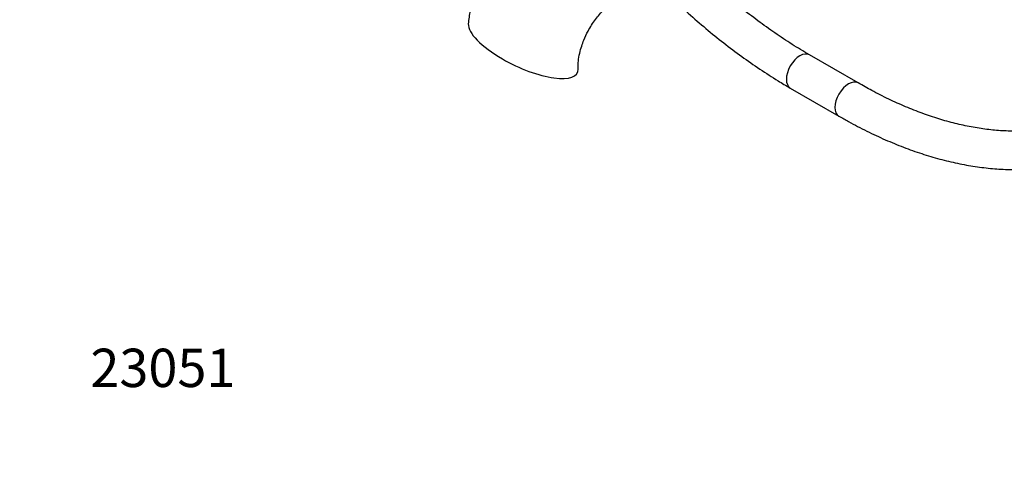
# Model space of a CAD drawing. Units: millimetres. Extents: x 0 to 1366, y 0 to 1571.
# Drawn here: x 0 to 308, y 0 to 144 of the extents above; entities that cross this region are included whole.
import ezdxf
from ezdxf import colors
from ezdxf.entities.mleader import LeaderData, LeaderLine
from ezdxf.math import Vec2, Vec3

# ---------------------------------------------------------------- set-up
doc = ezdxf.new("R2010")
doc.units = ezdxf.units.MM
doc.layers.add('DV6_Défaut', color=7, linetype='Continuous')
doc.layers.add('Défaut', color=7, linetype='Continuous')

# ---------------------------------------------------------------- blocks, each defined once
blk = doc.blocks.new('_DOT')
at = {"color": 0}
blk.add_line((0, 0), (-1, 0), dxfattribs=at)
at = {"color": 0, "const_width": 0.333}
blk.add_lwpolyline([(-0.1665, 0, 1), (0.1665, 0, 1)], format="xyb", close=True, dxfattribs=at)
blk = doc.blocks.new('SE5')
at = {"layer": 'DV6_Défaut', "color": 7, "linetype": 'Continuous'}
for p, q in [((262.45, 124.67), (247.24, 133.44)), ((241.24, 123.05), (256.45, 114.28))]:
    blk.add_line(p, q, dxfattribs=at)
for centre, major_axis, ratio, start_param, end_param in [((157.62, 135.94), (16.97, -8.09), 0.338602, 3.279157, 4.48369), ((244.24, 128.25), (-3, -5.2), 0.57735, 3.141849, 6.283185), ((157.62, 135.94), (-16.97, 8.09), 0.338602, 1.342097, 3.309978), ((259.45, 119.47), (-3, -5.2), 0.57735, 3.142956, 6.283185), ((244.24, 128.25), (-3, -5.2), 0.57735, 0, 0.000429), ((259.45, 119.47), (-3, -5.2), 0.57735, 0, 0.000431)]:
    blk.add_ellipse(centre, major_axis=major_axis, ratio=ratio, start_param=start_param, end_param=end_param, dxfattribs=at)
for points, knots in [([(231.66, 203.39), (231.62, 202.95), (231.49, 202.09), (231.04, 200.79), (230.43, 199.51), (229.68, 198.34), (228.75, 197.24), (227.81, 196.43), (226.84, 195.6), (225.44, 194.44), (223.46, 192.93), (221.06, 191.28), (218.63, 189.79), (216.49, 188.59), (214.67, 187.66), (212.43, 186.6), (209.45, 185.33), (205.47, 183.93), (201.04, 182.74), (196.27, 181.67), (191.6, 180.85), (187.69, 180.35), (184.54, 180.07), (181.71, 179.88), (178.61, 179.88), (175.07, 179.55), (171.37, 178.74), (167.9, 177.51), (164.69, 175.96), (161.48, 174.06), (158.12, 171.66), (154.7, 168.75), (151.52, 165.59), (148.8, 162.5), (146.37, 159.45), (144.58, 156.63), (143.1, 153.73), (141.89, 150.73), (140.81, 146.98), (140.57, 144.62), (140.44, 143.13)], [0, 0, 0, 0, 0.0134846, 0.0252876, 0.0345253, 0.0468764, 0.0562969, 0.0645957, 0.0738148, 0.086152, 0.1081275, 0.136385, 0.163617, 0.1871443, 0.2065605, 0.2234575, 0.2602457, 0.3013539, 0.3468462, 0.3964969, 0.4456078, 0.4872291, 0.5134875, 0.5392604, 0.5683605, 0.6007579, 0.634039, 0.6634801, 0.6891226, 0.7160355, 0.7474896, 0.7807154, 0.8131671, 0.8434244, 0.8680848, 0.895957, 0.9141977, 0.9377512, 0.9664755, 1, 1, 1, 1]), ([(256.45, 114.28), (257.56, 113.64), (260.28, 112.09), (265.24, 109.51), (270.94, 106.86), (276.67, 104.5), (282.36, 102.48), (288, 100.8), (293.59, 99.46), (299.11, 98.47), (304.55, 97.82), (309.88, 97.53), (315.11, 97.59), (320.21, 98), (325.17, 98.75), (329.98, 99.85), (334.62, 101.29), (339.1, 103.06), (343.39, 105.17), (347.5, 107.59), (351.41, 110.33), (355.12, 113.37), (358.61, 116.73), (361.89, 120.38), (364.95, 124.32), (367.78, 128.55), (370.37, 133.05), (372.72, 137.83), (374.82, 142.86), (376.66, 148.14), (378.24, 153.66), (379.56, 159.4), (380.61, 165.34), (381.39, 171.49), (381.9, 177.76), (382.1, 183.05), (382.11, 185.9), (382.12, 186.83)], [0, 0, 0, 0, 0.015801, 0.045734, 0.075676, 0.105616, 0.135543, 0.165448, 0.195318, 0.225136, 0.254887, 0.284552, 0.314115, 0.343562, 0.372885, 0.402082, 0.43116, 0.460136, 0.489034, 0.517885, 0.546721, 0.57557, 0.604464, 0.633433, 0.662502, 0.691685, 0.720987, 0.750409, 0.779941, 0.80957, 0.839281, 0.869058, 0.898885, 0.928747, 0.958632, 0.98853, 1, 1, 1, 1]), ([(370.12, 186.83), (370.11, 185.65), (370.09, 182.74), (369.86, 177.57), (369.36, 171.8), (368.6, 166.18), (367.59, 160.79), (366.34, 155.61), (364.86, 150.67), (363.14, 145.97), (361.2, 141.52), (359.03, 137.33), (356.64, 133.4), (354.03, 129.75), (351.21, 126.38), (348.17, 123.29), (344.93, 120.49), (341.48, 117.99), (337.83, 115.8), (333.99, 113.93), (329.97, 112.38), (325.78, 111.17), (321.45, 110.28), (316.97, 109.73), (312.36, 109.52), (307.63, 109.63), (302.8, 110.08), (297.86, 110.85), (292.84, 111.95), (287.73, 113.37), (282.56, 115.11), (277.32, 117.18), (272.07, 119.54), (266.99, 122.1), (264.01, 123.78), (262.45, 124.67)], [0, 0, 0, 0, 0.015985, 0.04644, 0.076886, 0.107332, 0.137782, 0.168247, 0.198742, 0.229281, 0.259888, 0.290585, 0.321399, 0.352357, 0.383485, 0.4148, 0.446303, 0.477979, 0.509787, 0.541663, 0.573513, 0.605261, 0.636856, 0.66827, 0.699497, 0.730551, 0.761453, 0.79223, 0.822908, 0.853512, 0.884064, 0.914581, 0.945078, 0.975565, 1, 1, 1, 1]), ([(174.8, 128.98), (174.8, 129.9), (174.82, 131.38), (175.25, 133.88), (175.86, 136.07), (176.7, 138.39), (177.75, 140.63), (179.37, 143.41), (181.53, 146.22), (184.27, 149.06), (187.15, 151.73), (190.22, 154.14), (193.46, 156.26), (197.31, 158.26), (201.48, 159.72), (205.8, 160.45), (209.79, 160.09), (213.62, 159.58), (217.7, 159.32), (221.86, 159.49), (226.25, 160.1), (231.74, 161.42), (236.61, 163.16), (239.91, 164.65), (240.71, 165.07)], [0, 0, 0, 0, 0.026441, 0.049619, 0.069672, 0.086759, 0.112648, 0.130807, 0.166294, 0.202806, 0.239905, 0.279195, 0.321597, 0.364623, 0.43062, 0.495538, 0.566009, 0.637382, 0.700124, 0.755648, 0.816679, 0.878806, 0.970514, 1, 1, 1, 1]), ([(197.25, 158.06), (197.68, 157.62), (199.86, 155.38), (203.86, 151.44), (209.29, 146.42), (214.8, 141.65), (220.37, 137.15), (226.01, 132.91), (231.65, 128.98), (236.86, 125.63), (239.83, 123.88), (241.24, 123.05)], [0, 0, 0, 0, 0.0306379, 0.1568003, 0.2830147, 0.4092849, 0.5356139, 0.6620033, 0.7884527, 0.9149593, 1, 1, 1, 1]), ([(247.24, 133.44), (246.22, 134.05), (243.68, 135.54), (239.06, 138.46), (233.76, 142.12), (228.43, 146.09), (223.14, 150.33), (217.9, 154.83), (214.4, 158.04), (212.64, 159.7), (212.6, 159.74)], [0, 0, 0, 0, 0.080018, 0.232576, 0.385197, 0.537874, 0.690617, 0.843428, 0.996309, 1, 1, 1, 1])]:
    blk.add_open_spline(points, degree=3, knots=knots, dxfattribs=at)

msp = doc.modelspace()

# ---------------------------------------------------------------- block references
at = {"layer": 'Défaut'}
msp.add_blockref('SE5', (0, 0), dxfattribs=at)

# ---------------------------------------------------------------- leaders
at = {"layer": 'Défaut', "color": 7, "linetype": 'Continuous'}
ml = msp.add_multileader_mtext('Standard', dxfattribs=at)
ml.set_content('{\\pxsm0.9;\\fSolid Edge ISO|b1||i0||c0|p34;\\W1.;01/09/2016\\P}', color=256)
ml.set_leader_properties()
ml.set_arrow_properties(name='DOT')
ml.build(insert=Vec2(0, 0))
ml.multileader.update_dxf_attribs({"leader_type": 0, "dogleg_length": 0, "arrow_head_size": 12})
ctx = ml.context
ctx.base_point, ctx.char_height, ctx.arrow_head_size, ctx.landing_gap_size = Vec3(1278.21, 1563.49), 12, 12, 4.2
notes = []
notes.append((ctx, [(0, (0, 0, 0), (0, 0), (1, 0), 1, [])]))
ctx.mtext.insert = Vec3(1280.21, 1569.61)
ml = msp.add_multileader_mtext('Standard', dxfattribs=at)
ml.set_content('{\\pxsm0.9;\\fArial|b1||i0||c0|p34;\\W1.;14B\\P}', color=256)
ml.set_leader_properties()
ml.set_arrow_properties(name='DOT')
ml.build(insert=Vec2(0, 0))
ml.multileader.update_dxf_attribs({"leader_type": 0, "dogleg_length": 0, "arrow_head_size": 12})
ctx = ml.context
ctx.base_point, ctx.char_height, ctx.arrow_head_size, ctx.landing_gap_size = Vec3(29.47, 1556.07), 12, 12, 4.2
notes.append((ctx, [(0, (0, 0, 0), (0, 0), (1, 0), 1, [])]))
ctx.mtext.insert = Vec3(31.47, 1562.07)
ml = msp.add_multileader_mtext('Standard', dxfattribs=at)
ml.set_content('{\\pxsm0.9;\\fArial|b1||i0||c0|p34;\\W1.;23051\\P}', color=256)
ml.set_leader_properties()
ml.set_arrow_properties(name='DOT')
ml.build(insert=Vec2(0, 0))
ml.multileader.update_dxf_attribs({"leader_type": 0, "dogleg_length": 0, "arrow_head_size": 12})
ctx = ml.context
ctx.base_point, ctx.char_height, ctx.arrow_head_size, ctx.landing_gap_size = Vec3(20.12, 35.4), 12, 12, 4.2
notes.append((ctx, [(0, (0, 0, 0), (0, 0), (1, 0), 1, [])]))
ctx.mtext.insert = Vec3(22.12, 41.5)
for ctx, leaders in notes:
    for number, flags, end, landing, length, lines in leaders:
        leader = LeaderData()
        leader.index, (leader.has_last_leader_line, leader.has_dogleg_vector, leader.attachment_direction) = number, flags
        leader.last_leader_point, leader.dogleg_vector, leader.dogleg_length = Vec3(end), Vec3(landing), length
        for number, points, colour, breaks in lines:
            line = LeaderLine()
            line.index, line.vertices, line.color, line.breaks = number, Vec3.list(points), colors.encode_raw_color(colour), breaks
            leader.lines.append(line)
        ctx.leaders.append(leader)

doc.saveas('drawing.dxf')
